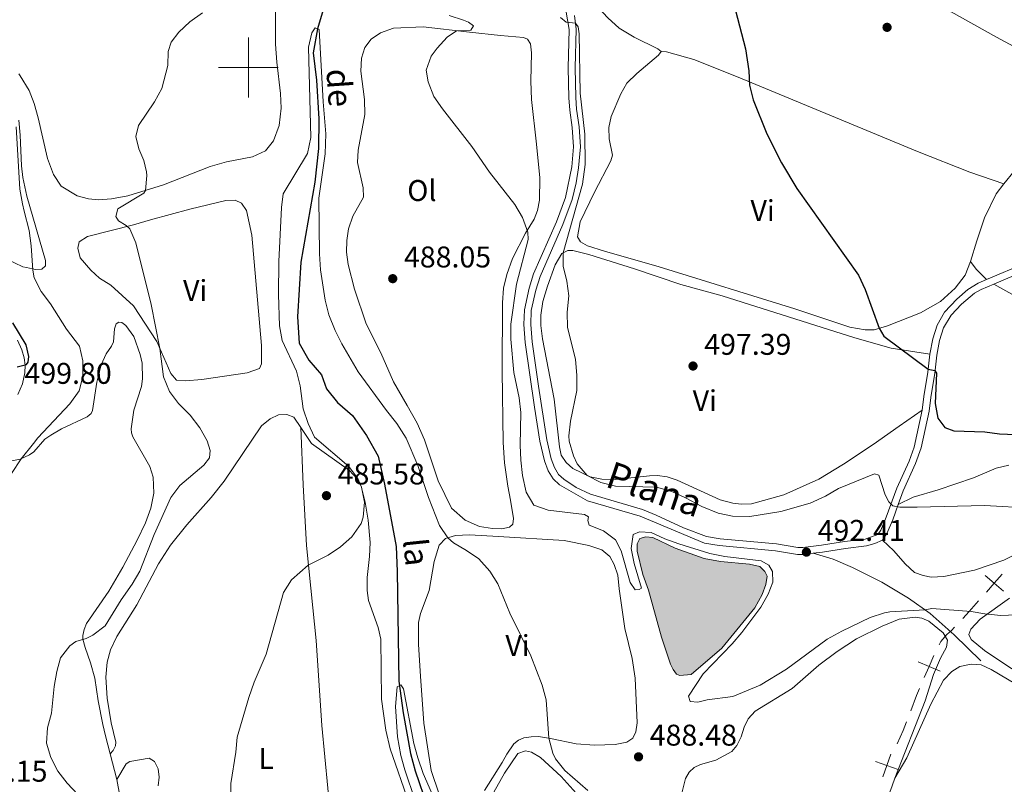
# Model space of a CAD drawing. Units: metres. Extents: x 617344 to 621849, y 703788 to 706834.
# Drawn here: x 618924 to 619253, y 705260 to 705516 of the extents above; entities that cross this region are included whole.
import ezdxf
from ezdxf.enums import TextEntityAlignment as Align

# ---------------------------------------------------------------- set-up
doc = ezdxf.new("R2010")
doc.units = ezdxf.units.M
doc.header["$MEASUREMENT"] = 0
doc.linetypes.add('DGN Style 3', pattern=[78.925, 56.375, -22.55])
for name, color, linetype, lineweight in [('Carátula', 7, 'Continuous', 0), ('Divisiones administrativas específicas', 7, 'Continuous', 0), ('Elementos auxiliares', 7, 'Continuous', 0), ('Entidades rústicas y varios', 7, 'Continuous', 0), ('Hidrografía', 7, 'Continuous', 0), ('Relieve y altimetría', 7, 'Continuous', 0), ('Textos de rotulación', 7, 'Continuous', 0), ('Viales y ferrocarril', 7, 'Continuous', 0)]:
    doc.layers.add(name, color=color, linetype=linetype, lineweight=lineweight)
doc.styles.add('Style-Arial', font='txt')
doc.styles.add('Style-Arial Narrow', font='txt')
doc.styles.add('Style-Helvetica-Narrow-Oblique', font='txt')
doc.styles.add('Style-timesi', font='timesi.shx', dxfattribs={"bigfont": 'timesibig.shx'})

# ---------------------------------------------------------------- blocks, each defined once
blk = doc.blocks.new('5PATER_182')
at = {"layer": 'Relieve y altimetría', "linetype": 'Continuous', "lineweight": 0}
h = blk.add_hatch(color=250, dxfattribs=at)
edge = h.paths.add_edge_path()
edge.add_ellipse((1.001171767711639e-08, 1.001171767711639e-08), major_axis=(-1.095731443231309, -1.110710700762829), ratio=0.999422240966032, start_angle=0, end_angle=360)
blk = doc.blocks.new('5PATER_183')
at = {"layer": 'Relieve y altimetría', "linetype": 'Continuous', "lineweight": 0}
h = blk.add_hatch(color=250, dxfattribs=at)
edge = h.paths.add_edge_path()
edge.add_ellipse((1.001171767711639e-08, 1.001171767711639e-08), major_axis=(-1.095731443231309, -1.110710700762829), ratio=0.999422240966032, start_angle=0, end_angle=360)
blk = doc.blocks.new('5PATER_185')
at = {"layer": 'Relieve y altimetría', "linetype": 'Continuous', "lineweight": 0}
h = blk.add_hatch(color=250, dxfattribs=at)
edge = h.paths.add_edge_path()
edge.add_ellipse((1.001171767711639e-08, 1.001171767711639e-08), major_axis=(-1.095731443231309, -1.110710700762829), ratio=0.999422240966032, start_angle=0, end_angle=360)
blk = doc.blocks.new('5PATER_186')
at = {"layer": 'Relieve y altimetría', "linetype": 'Continuous', "lineweight": 0}
h = blk.add_hatch(color=250, dxfattribs=at)
edge = h.paths.add_edge_path()
edge.add_ellipse((1.001171767711639e-08, 1.001171767711639e-08), major_axis=(-1.095731443231309, -1.110710700762829), ratio=0.999422240966032, start_angle=0, end_angle=360)
blk = doc.blocks.new('5PATER_324')
at = {"layer": 'Relieve y altimetría', "linetype": 'Continuous', "lineweight": 0}
h = blk.add_hatch(color=250, dxfattribs=at)
edge = h.paths.add_edge_path()
edge.add_ellipse((1.001171767711639e-08, 1.001171767711639e-08), major_axis=(-1.095731443231309, -1.110710700762829), ratio=0.999422240966032, start_angle=0, end_angle=360)
blk = doc.blocks.new('5PATER_369')
at = {"layer": 'Relieve y altimetría', "linetype": 'Continuous', "lineweight": 0}
h = blk.add_hatch(color=250, dxfattribs=at)
edge = h.paths.add_edge_path()
edge.add_ellipse((1.001171767711639e-08, 1.001171767711639e-08), major_axis=(-1.095731443231309, -1.110710700762829), ratio=0.999422240966032, start_angle=0, end_angle=360)

msp = doc.modelspace()

# ---------------------------------------------------------------- hatches: boundary and pattern name
at = {"layer": 'Hidrografía', "linetype": 'Continuous', "lineweight": 0}
msp.add_hatch(color=154, dxfattribs=at).paths.add_polyline_path([(619144.3200000001, 705296.8030000001), (619143.129, 705297.2420000001), (619142.013, 705298.7820000001), (619141.1680000001, 705300.618), (619138.125, 705309.625), (619133.8570000001, 705325.2550000001), (619131.9539999999, 705330.595), (619130.023, 705338.2949999999), (619130.0220000001, 705340.7779999999), (619130.967, 705342.5460000001), (619132.875, 705343.185), (619135.263, 705342.861), (619142.754, 705339.3570000001), (619152.435, 705335.9040000001), (619157.8559999999, 705334.851), (619167.5460000001, 705334.0050000001), (619171.0719999999, 705333.1869999999), (619172.743, 705331.564), (619173.446, 705329.996), (619173.014, 705327.22), (619171.808, 705323.8330000001), (619169.351, 705319.4480000001), (619158.2849999999, 705305.9539999999), (619148.085, 705297.138)])

# ---------------------------------------------------------------- linework, layer by layer
at = {"layer": 'Carátula', "color": 7, "linetype": 'Continuous', "lineweight": 0}
for p, q in [((619000, 705490), (619000, 705510)), ((618990, 705500), (619010, 705500))]:
    msp.add_line(p, q, dxfattribs=at)
msp.add_3dface([(617394.6780000001, 703788.021), (621849.0149999999, 703864.666), (621797.9180000001, 706834.2390000001), (617343.581, 706757.594)], dxfattribs=at)
at = {"layer": 'Divisiones administrativas específicas', "color": 250, "linetype": 'Continuous', "lineweight": 0, "flags": 128}
for points, elevation in [([(619246.4255772063, 705330.241199133), (619249.4568032909, 705327.6312818115), (619252.4880293754, 705325.02136449)], 492.2467072793703), ([(619246.8468859694, 705324.600055727), (619249.4568032909, 705327.6312818115), (619252.0667206123, 705330.6625078958)], 492.2467072793703), ([(619226.0504520419, 705296.1064198809), (619227.6270036101, 705299.7826251462), (619229.2035551784, 705303.4588304115)], 488.3729242806291), ([(619223.9507983448, 705301.3591767144), (619227.6270036101, 705299.7826251462), (619231.3032088755, 705298.206073578)], 488.3729242806291), ([(619212.1922472292, 705262.9606850899), (619213.5468652854, 705266.7243282611), (619214.9014833418, 705270.4879714325)], 486.5151800936338), ([(619209.7832221142, 705268.0789463175), (619213.5468652854, 705266.7243282611), (619217.3105084568, 705265.3697102049)], 486.5151800936338)]:
    msp.add_lwpolyline(points, dxfattribs=dict(at, elevation=elevation))
for points in [[(619238.8888091121, 705315.8870659133), (619241.014, 705318.209), (619244.2173259233, 705321.7494192857)], [(619231.0073137882, 705306.983243397), (619231.5760000001, 705308.1880000001), (619233.558, 705310.5249999999), (619235.1810000001, 705311.8360000001), (619236.189633318, 705312.938009281)], [(619221.5384514399, 705285.018098417), (619223.46, 705290.0660000001), (619224.4799328896, 705292.4442810118)], [(619216.9258427352, 705273.9639592427), (619219.0149999999, 705278.389), (619220.1169993074, 705281.283948462)]]:
    msp.add_lwpolyline(points, dxfattribs=at)
at = {"layer": 'Elementos auxiliares', "color": 250, "linetype": 'Continuous', "lineweight": 0}
msp.add_3dface([(618260.2, 704196.9199999999), (618220.95, 706510.1699999999), (621644.6200000001, 706569.1100000001), (621685, 704255.8500000001)], dxfattribs=at)
at = {"layer": 'Entidades rústicas y varios', "color": 92, "linetype": 'Continuous', "lineweight": 0, "extrusion": (0.09133782786152128, 0.2086179210796009, 0.9737227347689714), "elevation": 204215.4004802686, "flags": 128}
msp.add_lwpolyline([(-284328.0825232014, -870949.2516974229), (-284330.8492736251, -870947.6884891535), (-284335.3705010148, -870945.7739981269)], dxfattribs=at)
at = {"layer": 'Entidades rústicas y varios', "color": 92, "linetype": 'Continuous', "lineweight": 0, "extrusion": (-0.002966482518921535, 0.01147271733422404, 0.9999297859042074), "elevation": 6743.942645518133, "flags": 128}
msp.add_lwpolyline([(618952.462114014, 705239.6571450604), (618954.6804157544, 705231.0785804724)], dxfattribs=at)
at = {"layer": 'Entidades rústicas y varios', "color": 92, "linetype": 'Continuous', "lineweight": 0}
for points in [[(619137.9950000001, 705505.328, 498.407), (619136.888, 705506.237, 498.229), (619129.014, 705510.1259999999, 497.872), (619124.024, 705513.1880000001, 497.694), (619120.2479999999, 705516.5719999999, 497.515), (619117.165, 705519.8589999999, 497.337), (619114.9610000001, 705523.0109999999, 497.337), (619113.757, 705526.507, 497.337), (619113.0190000001, 705530.2039999999, 497.515), (619113.044, 705536.46, 497.694), (619113.8470000001, 705543.6499999999, 498.05), (619115.845, 705552.8770000001, 498.407), (619120.6300000001, 705563.804, 499.477), (619123.432, 705567.1599999999, 499.477), (619126.3999999999, 705568.943, 499.477), (619129.845, 705569.4709999999, 499.477), (619134.0279999999, 705568.709, 499.477)], [(619134.0279999999, 705568.709, 499.477), (619144.689, 705564.4809999999, 500.547), (619171.729, 705553.189, 500.904), (619184.666, 705546.716, 501.082), (619203.263, 705537.344, 502.152), (619221.2860000001, 705527.307, 502.866), (619235.074, 705518.6130000001, 502.866), (619250.1570000001, 705510.1359999999, 503.757), (619260.3219999999, 705504.723, 503.757), (619272.5090000001, 705497.027, 505.183), (619284.223, 705488.54, 505.398)], [(619009.081, 705518.716, 489.635), (619009.033, 705507.7990000001, 489.635), (619009.521, 705501.7620000001, 488.921), (619010.77, 705491.3840000001, 488.743), (619011.0160000001, 705486.4720000001, 488.743), (619010.301, 705480.635, 488.743), (619008.3770000001, 705475.564, 487.851), (619005.7, 705472.152, 487.673), (619001.327, 705470.209, 487.673), (618992.6669999999, 705468.534, 487.673), (618987.2390000001, 705466.9340000001, 488.03), (618971.648, 705460.828, 489.456), (618959.659, 705457.1570000001, 490.526), (618954.1810000001, 705456.077, 490.526), (618949.8700000001, 705455.7609999999, 490.883), (618946.5590000001, 705456.142, 491.418), (618942.72, 705457.132, 491.596), (618937.3659999999, 705460.4110000001, 491.704), (618934.861, 705464.203, 491.882), (618932.7749999999, 705469.649, 492.06), (618929.693, 705483.169, 492.417), (618928.365, 705487.9510000001, 492.417), (618926.669, 705492.2919999999, 492.595), (618923.712, 705497.2180000001, 492.595), (618923.2550000001, 705497.888, 492.654)], [(619087.6270000001, 705355.436, 487.19), (619088.6089999999, 705349.2949999999, 487.19), (619088.435, 705347.4029999999, 487.19), (619087.3230000001, 705346.4110000001, 487.19), (619084.7679999999, 705345.854, 486.833), (619081.6399999999, 705345.8900000001, 486.655), (619077.3060000001, 705346.5700000001, 486.655), (619072.55, 705348.706, 486.476), (619067.8899999999, 705352.746, 486.476), (619063.5009999999, 705361.825, 486.476), (619058.95, 705375.605, 487.011), (619056.442, 705381.152, 487.546), (619053.1070000001, 705387.0660000001, 487.546), (619048.5800000001, 705394.898, 486.833), (619044.257, 705404.6699999999, 486.655), (619039.399, 705414.3900000001, 486.655), (619035.4550000001, 705425.878, 487.011), (619033.334, 705434.169, 487.725), (619032.78, 705438.3019999999, 487.903), (619032.892, 705442.246, 488.081), (619033.496, 705446.148, 488.081), (619034.9639999999, 705450.327, 488.081), (619038.4480000001, 705456.729, 487.903), (619038.3640000001, 705459.7760000001, 487.903), (619036.5249999999, 705468.307, 487.903), (619036.7390000001, 705472.3929999999, 487.903), (619038.8970000001, 705484.2790000001, 489.151), (619038.797, 705489.381, 489.151), (619037.6000000001, 705498.764, 489.508), (619037.7890000001, 705503.1100000001, 489.33), (619038.9720000001, 705506.726, 489.151), (619041.0430000001, 705509.533, 488.973), (619044.1669999999, 705511.6440000001, 488.795), (619048.479, 705513.1710000001, 488.438), (619058.4739999999, 705513.608, 488.973), (619073.9180000001, 705511.7990000001, 490.4), (619084.3659999999, 705510.7509999999, 490.756), (619092.0560000001, 705510.105, 491.47), (619093.3829999999, 705509.466, 491.47), (619094.2990000001, 705507.936, 491.47), (619094.717, 705504.9780000001, 491.47), (619094.4169999999, 705495.462, 491.291), (619094.662, 705489.354, 491.291), (619096.392, 705474.3489999999, 490.935), (619097.443, 705463.1510000001, 490.935), (619097.3999999999, 705455.73, 490.935), (619096.6740000001, 705452.2220000001, 490.756), (619095.54, 705449.3740000001, 490.578), (619092.6499999999, 705444.6810000001, 489.864), (619088.341, 705436.179, 489.508), (619086.3800000001, 705430.8319999999, 489.508), (619085.3119999999, 705426.2380000001, 489.329), (619084.9890000001, 705421.381, 489.151), (619084.855, 705398.4880000001, 488.438), (619085.247, 705374.648, 487.011), (619085.6399999999, 705367.871, 486.833), (619086.824, 705360.0360000001, 486.833), (619087.6270000001, 705355.436, 487.19)], [(619241.4839999999, 705435.128, 502.01), (619239.7550000001, 705430.571, 501.832), (619236.344, 705426.288, 501.653), (619231.486, 705421.7660000001, 501.475), (619224.834, 705418.0660000001, 500.94), (619213.7790000001, 705413.6329999999, 500.226), (619209.273, 705412.375, 499.87), (619206.284, 705412.3700000001, 499.87), (619201.163, 705413.189, 499.513), (619182.747, 705419.3940000001, 498.621), (619137.3940000001, 705433.369, 498.086), (619119.122, 705438.6140000001, 496.481), (619113.3800000001, 705440.467, 495.768), (619111.0930000001, 705441.7450000001, 495.768), (619110.065, 705443.408, 495.768), (619110.9780000001, 705448.4709999999, 496.124), (619115.757, 705458.355, 497.373), (619121.2039999999, 705468.807, 497.337), (619121.777, 705470.683, 497.694), (619120.6969999999, 705476.162, 497.694), (619120.567, 705480.0050000001, 497.694), (619121.3189999999, 705483.666, 497.694), (619124.5290000001, 705491.2380000001, 497.694), (619126.585, 705494.842, 497.694), (619129.9010000001, 705497.987, 497.694), (619137.1669999999, 705504.101, 498.229), (619137.9950000001, 705505.328, 498.407)], [(619137.9950000001, 705505.328, 498.407), (619139.8829999999, 705505.2450000001, 498.478), (619148.9480000001, 705502.6769999999, 499.013), (619163.8119999999, 705496.7520000001, 499.905), (619223.7849999999, 705471.953, 501.866), (619241.2760000001, 705465.0530000001, 502.223), (619252.702, 705461.094, 502.934)], [(619284.223, 705488.54, 505.398), (619272.476, 705480.095, 504.328), (619264.723, 705473.855, 503.972), (619256.061, 705465.327, 503.437), (619252.702, 705461.094, 502.934)], [(618923.2350000001, 705482.4310000001, 494.949), (618923.729, 705477.3900000001, 494.949), (618924.077, 705467.1950000001, 494.949), (618924.619, 705463.253, 494.949), (618925.865, 705457.003, 494.949), (618932.1769999999, 705435.5020000001, 494.949), (618932.1470000001, 705433.6910000001, 494.949), (618930.943, 705432.6089999999, 494.949), (618928.7550000001, 705432.4890000001, 494.949), (618925.804, 705433.1570000001, 495.075)], [(619252.702, 705461.094, 502.934), (619250.104, 705457.8200000001, 502.545), (619246.132, 705449.729, 502.367), (619243.584, 705442.075, 502.367), (619241.4839999999, 705435.128, 502.01)], [(618967.314, 705449.1140000001, 489.365), (618980.4580000001, 705452.629, 489.365), (618992.473, 705455.5800000001, 488.473), (618995.6259999999, 705455.73, 487.938), (618997.7180000001, 705454.72, 487.76), (618999.314, 705452.2350000001, 487.76), (619001.142, 705443.9950000001, 487.225), (619004.3729999999, 705407.047, 487.582), (619004.3899999999, 705400.916, 487.76), (619003.74, 705399.435, 488.295), (618999.639, 705398.0079999999, 488.295), (618984.379, 705395.7309999999, 489.187), (618978.9240000001, 705395.25, 489.365), (618975.94, 705395.521, 489.722), (618974.033, 705397.702, 489.722), (618969.3970000001, 705408.459, 490.079), (618961.6059999999, 705420.3530000001, 490.257), (618954.0190000001, 705427.2110000001, 490.614), (618950.25, 705429.5989999999, 490.614), (618947.3289999999, 705432.2479999999, 490.792), (618943.709, 705436.389, 490.97), (618942.929, 705439.595, 490.97), (618943.3700000001, 705441.712, 490.97), (618946.23, 705443.5360000001, 490.97), (618961.5830000001, 705447.4110000001, 490.079), (618967.314, 705449.1140000001, 489.365)], [(619249.2760000001, 705427.6270000001, 502.824), (619257.3700000001, 705423.1510000001, 502.824), (619266.729, 705418.077, 503.715), (619287.851, 705401.4720000001, 503.715), (619292.2490000001, 705398.6939999999, 503.715), (619294.6340000001, 705398.048, 503.715), (619296.936, 705398.794, 503.715), (619298.702, 705400.7620000001, 503.715), (619301.9310000001, 705407, 503.537), (619307.2890000001, 705416.1710000001, 503.715), (619313.5789999999, 705425.0079999999, 503.715), (619318.077, 705430.5279999999, 503.715), (619319.7309999999, 705434.2390000001, 503.715), (619320.399, 705438.081, 504.072), (619320.3740000001, 705446.4820000001, 504.25), (619317.4369999999, 705455.149, 504.437)], [(619225.3459999999, 705385.527, 499.55), (619217.6699999999, 705380.0889999999, 498.658), (619208.946, 705374.0120000001, 498.301), (619199.013, 705367.4750000001, 497.944), (619190.818, 705362.398, 497.944), (619179.1030000001, 705357.189, 497.053), (619168.254, 705354.2050000001, 496.874), (619164.7779999999, 705354.0889999999, 496.696), (619161.9920000001, 705354.3829999999, 496.696), (619157.8119999999, 705355.452, 496.518), (619143.368, 705362.037, 496.518), (619140.075, 705363.1699999999, 496.518), (619136.871, 705363.585, 496.518), (619134.145, 705363.4979999999, 496.518), (619122.754, 705362.287, 495.804), (619118.257, 705362.44, 495.448), (619114.2720000001, 705363.2250000001, 495.091), (619108.4809999999, 705365.95, 494.556), (619106.3219999999, 705367.9380000001, 494.556), (619104.6499999999, 705370.3900000001, 494.556), (619104.0360000001, 705373.264, 494.556), (619102.271, 705389.203, 494.556), (619098.369, 705409.338, 494.377), (619097.8049999999, 705413.7479999999, 494.377), (619097.767, 705417.196, 494.377), (619098.469, 705421.76, 494.377), (619100.037, 705426.9240000001, 494.377), (619102.6059999999, 705434.0120000001, 494.556), (619104.824, 705437.8049999999, 494.913), (619106.7949999999, 705438.7990000001, 495.269), (619108.496, 705438.817, 495.269), (619113.851, 705437.486, 496.161), (619129.1000000001, 705432.7250000001, 497.766), (619144.659, 705427.486, 498.123), (619158.4070000001, 705423.7010000001, 498.618), (619202.851, 705409.689, 498.582), (619214.9839999999, 705406.2520000001, 499.83), (619227.912, 705404.193, 500.442)], [(618925.804, 705433.1570000001, 495.075), (618924.585, 705433.4340000001, 495.128), (618918.962, 705436.078, 495.484)], [(618920.942, 705368.5279999999, 495.121), (618923.675, 705369.058, 495.031), (618926.8019999999, 705370.598, 494.764), (618928.229, 705371.5819999999, 494.764), (618931.976, 705375.74, 494.14), (618933.936, 705377.132, 493.694), (618937.466, 705379.2220000001, 493.694), (618946.0560000001, 705383.2690000001, 493.605), (618947.3729999999, 705384.4110000001, 493.605), (618947.878, 705385.355, 493.248), (618949.28, 705394.79, 493.248), (618950.79, 705400.6270000001, 493.248), (618952.4180000001, 705404.337, 493.248), (618954.1710000001, 705406.8489999999, 493.248), (618954.8400000001, 705408.352, 493.248), (618955.2509999999, 705412.7180000001, 493.248), (618955.808, 705414.369, 493.248), (618956.618, 705414.879, 493.248), (618957.693, 705414.8019999999, 493.248), (618958.9909999999, 705413.8260000001, 493.248), (618961.6540000001, 705410.1000000001, 493.248), (618963.844, 705404.0830000001, 493.338), (618964.4410000001, 705401.185, 493.338), (618964.5419999999, 705395.9920000001, 493.338), (618964.2, 705393.422, 493.338), (618961.652, 705385.473, 493.248), (618960.791, 705379.203, 493.034), (618960.888, 705377.9280000001, 492.677), (618961.365, 705376.5260000001, 492.677), (618967.0279999999, 705366.6499999999, 491.607), (618968.101, 705363.038, 491.607), (618968.413, 705357.7010000001, 491.518), (618967.381, 705352.7, 491.161), (618965.6100000001, 705347.774, 490.983), (618962.817, 705341.9739999999, 490.893), (618958.0190000001, 705333.02, 490.537), (618953.298, 705324.967, 490.537), (618945.818, 705314.19, 490.537), (618945.105, 705312.196, 490.448), (618944.622, 705310.1880000001, 490.091), (618944.682, 705308.879, 490.002), (618945.45, 705306.1159999999, 489.734), (618947.209, 705301.0419999999, 489.289)], [(618953.736, 705270.6140000001, 488.722), (618954.744, 705271.702, 488.686), (618955.5660000001, 705273.284, 488.365), (618955.72, 705274.4510000001, 488.365), (618954.1470000001, 705281.0090000001, 488.365), (618952.717, 705289.236, 488.365), (618952.281, 705296.1799999999, 488.543), (618952.7520000001, 705301.253, 488.543), (618953.913, 705305.385, 488.543), (618955.9850000001, 705309.808, 488.543), (618962.672, 705320.442, 488.543), (618969.976, 705334.0819999999, 488.4), (618973.9539999999, 705340.395, 488.4), (618979.4029999999, 705347.146, 487.865), (618987.5360000001, 705356.298, 487.508), (618991.868, 705361.781, 487.508), (619004.435, 705380.2069999999, 486.973), (619007.287, 705382.629, 486.973), (619010.027, 705383.943, 486.795), (619012.8130000001, 705384.0789999999, 486.795), (619015.2390000001, 705383.1429999999, 486.616), (619017.591, 705379.645, 486.403)], [(619017.591, 705379.645, 486.403), (619021.1510000001, 705374.352, 486.081), (619033.817, 705365.308, 485.19), (619036.2949999999, 705362.611, 485.19), (619037.7250000001, 705360.074, 485.011), (619039.047, 705354.682, 484.833), (619040.0860000001, 705348.665, 484.655), (619040.719, 705341.223, 484.476), (619040.533, 705336.578, 484.208), (619039.702, 705329.541, 483.673), (619039.6969999999, 705325.1939999999, 483.227), (619040.2239999999, 705321.8030000001, 483.049), (619043.3800000001, 705312.8840000001, 482.425), (619044.287, 705308.956, 482.425), (619044.5290000001, 705288.8970000001, 482.246), (619045.933, 705278.487, 482.157), (619047.4639999999, 705272.2280000001, 481.979), (619053.7679999999, 705254.038, 481.8)], [(619028.996, 705220.587, 481.96), (619027.9650000001, 705243.642, 482.673), (619026.524, 705259.102, 482.673), (619024.6140000001, 705280.094, 483.565), (619022.639, 705308.504, 484.1), (619021.5689999999, 705319.4099999999, 484.1), (619019.4510000001, 705340.226, 485.348), (619018.271, 705360.571, 486.24), (619017.591, 705379.645, 486.403)], [(619217.331, 705353.959, 495.173), (619222.3600000001, 705356.371, 495.173), (619230.7280000001, 705358.878, 495.351), (619242.4750000001, 705362.862, 496.243), (619250.125, 705366.1089999999, 496.599), (619254.3500000001, 705367.081, 496.599)], [(619063.7690000001, 705257.118, 481.483), (619061.1240000001, 705265.067, 481.661), (619058.7050000001, 705280.858, 482.553), (619057.56, 705296.605, 483.623), (619056.8870000001, 705307.1429999999, 483.801), (619056.8400000001, 705314.5, 484.158), (619057.568, 705317.547, 484.336), (619060.4839999999, 705325.2, 484.336), (619062.111, 705334.9040000001, 484.514), (619063.807, 705340.3640000001, 484.871), (619065.9010000001, 705342.544, 484.871), (619069.264, 705343.621, 485.406), (619073.9029999999, 705343.7960000001, 485.763), (619083.6259999999, 705343.3030000001, 486.476), (619105.585, 705341.923, 487.19), (619113.9110000001, 705340.2590000001, 487.546), (619118.2609999999, 705338.7520000001, 487.546), (619120.902, 705336.5970000001, 487.725), (619122.352, 705333.923, 487.725), (619123.544, 705330.3500000001, 487.725), (619123.994, 705325.7220000001, 487.903), (619125.949, 705312.504, 487.546), (619128.3049999999, 705302.459, 487.19), (619129.395, 705295.8929999999, 487.19), (619130.064, 705281.0009999999, 487.011), (619129.5490000001, 705277.977, 486.833), (619128.5419999999, 705275.808, 486.833), (619126.5519999999, 705274.507, 486.298), (619122.6710000001, 705273.747, 485.941), (619115.706, 705273.469, 485.585), (619109.6329999999, 705273.9310000001, 485.228), (619101.057, 705275.723, 485.049), (619097.0619999999, 705276.3700000001, 484.693), (619094.581, 705276.3219999999, 484.693), (619092.1410000001, 705275.97, 484.158), (619090.348, 705275.1359999999, 483.801), (619088.784, 705273.9269999999, 483.266), (619086.459, 705270.5279999999, 482.731), (619084.8929999999, 705267.74, 482.553)], [(619261.452, 705339.7069999999, 494.459), (619252.604, 705335.2960000001, 494.281), (619242.855, 705332.0160000001, 493.746), (619232.5419999999, 705329.8640000001, 493.746), (619228.3019999999, 705329.6740000001, 493.746), (619225.6769999999, 705330.1880000001, 493.746), (619222.818, 705331.185, 493.746), (619219.6740000001, 705334.071, 493.746), (619215.8759999999, 705338.45, 493.746), (619212.0800000001, 705342.0290000001, 494.021)], [(619255.315, 705299.0290000001, 489.049), (619246.1470000001, 705305.122, 489.227), (619241.716, 705308.8189999999, 489.941), (619240.916, 705310.506, 489.941), (619241.5860000001, 705312.2479999999, 489.941), (619244.7110000001, 705315.5700000001, 489.941), (619254.5320000001, 705322.655, 490.476)], [(619144.2409999999, 705254.7919999999, 485.049), (619146.165, 705262.315, 485.228), (619147.4469999999, 705264.51, 485.406), (619149.0760000001, 705266.0430000001, 485.406), (619151.1540000001, 705267.041, 485.406), (619156.375, 705268.4340000001, 485.406), (619161.6769999999, 705271.3470000001, 485.406), (619163.408, 705273.4199999999, 485.406), (619164.7590000001, 705276.2309999999, 485.763), (619165.8289999999, 705279.5519999999, 485.763), (619167.196, 705282.3319999999, 485.763), (619169.4909999999, 705284.9180000001, 485.941), (619181.872, 705292.3900000001, 486.655), (619190.7760000001, 705300.2069999999, 487.19), (619196.9639999999, 705304.8400000001, 487.546), (619203.3829999999, 705309.0220000001, 488.26), (619212.007, 705313.2860000001, 488.438), (619217.662, 705315.612, 489.865), (619222.969, 705316.281, 489.865), (619225.2490000001, 705315.9839999999, 489.865), (619227.618, 705314.969, 489.865), (619232.379, 705311.0700000001, 489.686), (619233.7919999999, 705308.548, 489.508), (619233.463, 705306.297, 489.508), (619231.4890000001, 705302.5590000001, 488.795), (619229.166, 705297.075, 488.081), (619226.352, 705288.3230000001, 487.725), (619216.25, 705262.45, 486.424)], [(618947.209, 705301.0419999999, 489.289), (618948.6100000001, 705295.9169999999, 489.199), (618949.719, 705288.345, 488.932), (618951.3160000001, 705280.3859999999, 488.932), (618952.176, 705276.6510000001, 488.649), (618953.736, 705270.6140000001, 488.722)], [(619216.25, 705262.45, 486.424), (619220.2320000001, 705269.308, 486.388), (619228.2509999999, 705287.179, 486.923), (619232.487, 705295.203, 487.458), (619235.3049999999, 705298.115, 487.636), (619237.956, 705299.7790000001, 487.993), (619241.6810000001, 705300.6089999999, 487.993), (619245.1100000001, 705300.324, 487.993), (619248.3740000001, 705298.7450000001, 487.993), (619262.3740000001, 705290.504, 487.636)], [(618969.878, 705259.9369999999, 487.484), (618970.21, 705262.784, 487.484), (618969.824, 705265.544, 487.484), (618968.574, 705268.0460000001, 487.484), (618966.821, 705269.105, 487.484), (618960.389, 705268.0730000001, 487.841), (618959.128, 705267.294, 487.841), (618955.9539999999, 705262.0360000001, 488.827)], [(619081.108, 705256.048, 482.553), (619085.6610000001, 705264.1910000001, 483.088), (619090.108, 705270.69, 483.444), (619092.6810000001, 705271.5689999999, 483.623), (619094.7350000001, 705271.156, 483.623), (619097.652, 705269.426, 483.623), (619104.561, 705263.0630000001, 483.623), (619112.669, 705254.1400000001, 483.623)], [(619084.8929999999, 705267.74, 482.553), (619078.929, 705258.3940000001, 482.196)], [(618955.9539999999, 705262.0360000001, 488.827), (618956.953, 705256.568, 489.006)], [(619216.25, 705262.45, 486.424), (619215.2649999999, 705259.9269999999, 486.298), (619209.8899999999, 705245.0989999999, 485.585), (619204.378, 705228.2420000001, 485.049), (619196.771, 705213.22, 484.769)]]:
    msp.add_polyline3d(points, dxfattribs=at)
at = {"layer": 'Hidrografía', "color": 142, "linetype": 'Continuous', "lineweight": 0, "elevation": 489.58, "flags": 128}
msp.add_lwpolyline([(619144.3200000001, 705296.8030000001), (619148.085, 705297.138), (619158.2849999999, 705305.9539999999), (619169.351, 705319.4480000001), (619171.808, 705323.8330000001), (619173.014, 705327.22), (619173.446, 705329.996), (619172.743, 705331.564), (619171.0719999999, 705333.1869999999), (619167.5460000001, 705334.0050000001), (619157.8559999999, 705334.851), (619152.435, 705335.9040000001), (619142.754, 705339.3570000001), (619135.263, 705342.861), (619132.875, 705343.185), (619130.967, 705342.5460000001), (619130.0220000001, 705340.7779999999), (619130.023, 705338.2949999999), (619131.9539999999, 705330.595), (619133.8570000001, 705325.2550000001), (619138.125, 705309.625), (619141.1680000001, 705300.618), (619142.013, 705298.7820000001), (619143.129, 705297.2420000001)], close=True, dxfattribs=at)
at = {"layer": 'Hidrografía', "color": 142, "linetype": 'DGN Style 3', "lineweight": 25}
msp.add_polyline3d([(619028.227, 705530.034, 485.768), (619023.077, 705512.915, 485.055), (619021.659, 705504.98, 484.698), (619022.77, 705495.825, 484.698), (619023.5930000001, 705482.9169999999, 484.698), (619023.4469999999, 705472.977, 484.342), (619022.186, 705461.6769999999, 483.985), (619017.5519999999, 705434.9180000001, 483.985), (619016.398, 705416.7239999999, 483.272), (619016.977, 705407.854, 483.272), (619020.193, 705402.2409999999, 482.915), (619024.4569999999, 705397.311, 482.915), (619026.0760000001, 705392.5889999999, 482.558), (619029.804, 705388.038, 482.201), (619034.783, 705383.6570000001, 481.845), (619039.5090000001, 705377.03, 481.845), (619043.389, 705370.0930000001, 481.488), (619045.49, 705360.6969999999, 481.131), (619049.3700000001, 705339.9010000001, 481.131), (619049.8090000001, 705331.5179999999, 481.131), (619050.298, 705294.9269999999, 480.061), (619051.8019999999, 705284.3130000001, 479.705), (619054.217, 705270.6669999999, 478.991), (619055.7820000001, 705264.932, 478.278), (619065.2150000001, 705237.538, 478.278)], dxfattribs=at)
at = {"layer": 'Hidrografía', "color": 142, "linetype": 'Continuous', "lineweight": 0}
msp.add_polyline3d([(619144.3200000001, 705296.8030000001, 489.616), (619143.129, 705297.2420000001, 489.58), (619142.013, 705298.7820000001, 489.58), (619141.1680000001, 705300.618, 489.58), (619138.125, 705309.625, 489.58), (619133.8570000001, 705325.2550000001, 489.58), (619131.9539999999, 705330.595, 489.58), (619130.023, 705338.2949999999, 489.58), (619130.0220000001, 705340.7779999999, 489.58), (619130.967, 705342.5460000001, 489.58), (619132.875, 705343.185, 489.58), (619135.263, 705342.861, 489.58), (619142.754, 705339.3570000001, 489.58), (619152.435, 705335.9040000001, 489.58), (619157.8559999999, 705334.851, 489.58), (619167.5460000001, 705334.0050000001, 489.58), (619171.0719999999, 705333.1869999999, 489.58), (619172.743, 705331.564, 489.58), (619173.446, 705329.996, 489.58), (619173.014, 705327.22, 489.58), (619171.808, 705323.8330000001, 489.58), (619169.351, 705319.4480000001, 489.58), (619158.2849999999, 705305.9539999999, 489.58), (619148.085, 705297.138, 489.58), (619144.3200000001, 705296.8030000001, 489.616)], dxfattribs=at)
at = {"layer": 'Relieve y altimetría', "color": 30, "linetype": 'Continuous', "lineweight": 30, "elevation": 500, "flags": 128}
for points in [[(619162.1969999999, 705521.6880000001), (619166.2520000001, 705506.2180000001), (619167.3300000001, 705498.8659999999), (619167.6059999999, 705494.085), (619168.784, 705489.2239999999), (619173.355, 705477.871), (619178.297, 705468.1950000001), (619183.4450000001, 705459.621), (619203.9920000001, 705430.6259999999), (619206.298, 705425.8640000001), (619210.919, 705412.835), (619212.517, 705410.185), (619227.3489999999, 705399.2069999999), (619229.5719999999, 705398.689), (619230.1059999999, 705397.845), (619229.649, 705387.6880000001), (619230.5819999999, 705382.7590000001), (619232.9010000001, 705379.685), (619235.933, 705378.5719999999), (619246.256, 705378.233), (619251.21, 705377.554), (619261.7820000001, 705377.094)], [(618922.699, 705400.004), (618925.8019999999, 705400.696), (618926.342, 705401.496), (618926.52, 705403.4639999999), (618925.638, 705407.311), (618921.1869999999, 705414.7)]]:
    msp.add_lwpolyline(points, dxfattribs=at)
at = {"layer": 'Relieve y altimetría', "color": 30, "linetype": 'Continuous', "lineweight": 0, "flags": 128}
for points, elevation in [([(618961.1840000001, 705327.3489999999), (618963.669, 705331.685), (618968.48, 705343.9510000001), (618974.075, 705356.28), (618977.044, 705360.3090000001), (618985.071, 705367.0419999999), (618986.9680000001, 705369.5860000001), (618987.185, 705371.97), (618986.26, 705375.173), (618983.8130000001, 705379.534), (618980.493, 705383.7679999999), (618976.646, 705387.763), (618973.658, 705391.771), (618971.6499999999, 705396.571), (618970.423, 705406.077), (618967.503, 705420.787), (618962.345, 705441.4169999999), (618960.311, 705446.074), (618959.1740000001, 705447.237), (618956.548, 705448.787), (618955.69, 705450.2110000001), (618956.304, 705452.7250000001), (618965.0430000001, 705457.967), (618965.5530000001, 705458.962), (618966.0789999999, 705463.966), (618965.9140000001, 705465.145), (618965.0249999999, 705468.8870000001), (618963.381, 705472.869), (618962.3430000001, 705477.007), (618963.223, 705480.605), (618968.567, 705488.5419999999), (618971.0989999999, 705492.994), (618973.0360000001, 705500.7069999999), (618973.1610000001, 705505.3430000001), (618974.229, 705508.5260000001), (618976.7690000001, 705511.8019999999), (618980.395, 705515.253), (618984.6499999999, 705518.288)], 490), ([(619067.1070000001, 705517.4439999999), (619071.8999999999, 705515.9010000001), (619073.565, 705515.1510000001), (619075.3160000001, 705513.952), (619074.354, 705512.517), (619069.588, 705512.307), (619066.527, 705510.125), (619063.1000000001, 705506.5360000001), (619061.1669999999, 705503.8670000001), (619059.486, 705499.148), (619060.091, 705495.28), (619062.0590000001, 705490.3530000001), (619064.8700000001, 705486.217), (619074.7250000001, 705473.5819999999), (619080.679, 705465.087), (619089.135, 705454.253), (619091.642, 705449.922)], 490), ([(619262.152, 705352.7409999999), (619246.22, 705353.6359999999), (619223.6410000001, 705353.0320000001), (619217.835, 705353.065), (619215.5179999999, 705353.514), (619214.1640000001, 705354.862), (619213.0050000001, 705357.138), (619210.8189999999, 705363.801), (619209.442, 705364.246), (619197.308, 705359.2479999999), (619192.9750000001, 705356.7520000001), (619187.889, 705354.4280000001), (619178.122, 705351.6170000001), (619167.71, 705349.932), (619161.9550000001, 705350.0020000001), (619157.071, 705351.057), (619151.604, 705353.2339999999), (619146.1599999999, 705356.21), (619141.594, 705358.2409999999), (619136.5109999999, 705359.727), (619122.7409999999, 705360.1229999999), (619117.9140000001, 705361.327), (619113.287, 705363.6880000001), (619109.977, 705367.486), (619108.743, 705370.2420000001), (619107.253, 705375.0819999999), (619107.152, 705376.871), (619107.676, 705381.8430000001), (619109.875, 705392.074), (619109.898, 705397.074), (619109.422, 705402.577), (619106.6880000001, 705413.1100000001), (619106.611, 705418.2050000001), (619107.1710000001, 705423.6669999999), (619106.4850000001, 705428.645), (619105.25, 705433.6140000001), (619105.3049999999, 705438.047), (619111.7790000001, 705461.0179999999), (619112.604, 705467.6030000001), (619112.527, 705477.7760000001), (619110.959, 705491.4380000001), (619110.5930000001, 705511.315), (619110.315, 705513.605), (619109.405, 705514.798), (619106.244, 705515.173), (619104.422, 705516.733)], 495), ([(618994.186, 705249.648), (618994.1499999999, 705260.669), (618995.7509999999, 705271.189), (618996.1950000001, 705276.1880000001), (619000.1100000001, 705289.456), (619001.9580000001, 705294.5460000001), (619005.996, 705303.9410000001), (619011.699, 705324.52), (619014.4140000001, 705328.73), (619019.939, 705333.652), (619026.6969999999, 705337.0630000001), (619030.8360000001, 705339.835), (619034.6440000001, 705343.1370000001), (619037.72, 705347.565), (619038.416, 705349.71), (619038.7849999999, 705354.746), (619037.8060000001, 705359.7409999999), (619036.581, 705362.656), (619033.587, 705366.669), (619022.1440000001, 705376.479), (619019.9410000001, 705380.969), (619018.3759999999, 705385.8729999999), (619017.267, 705393.6429999999), (619016.1370000001, 705398.514), (619011.3430000001, 705408.811), (619010.3899999999, 705413.7239999999), (619010.0930000001, 705424.156), (619010.2150000001, 705435.1610000001), (619011.1259999999, 705453.2080000001), (619011.679, 705457.848), (619019.719, 705471.315), (619020.899, 705476.6100000001), (619020.074, 705506.774), (619021.2080000001, 705511.652), (619022.354, 705513.287), (619023.6969999999, 705512.7239999999), (619025.0109999999, 705488.504), (619025.946, 705477.898), (619025.7309999999, 705471.179), (619023.54, 705456.3319999999), (619023.76, 705437.77), (619024.115, 705432.4410000001), (619025.723, 705422.22), (619026.9240000001, 705417.3659999999), (619029.0009999999, 705412.075), (619031.24, 705407.6030000001), (619036.726, 705398.2849999999), (619046.149, 705385.4010000001), (619049.6969999999, 705381.03), (619052.784, 705376.162), (619056.6869999999, 705366.9569999999), (619060.24, 705356.2990000001), (619063.881, 705346.926), (619066.7110000001, 705342.8030000001), (619068.608, 705341.169), (619072.9469999999, 705338.625), (619077.017, 705335.7309999999), (619080.757, 705331.6570000001), (619083.3859999999, 705327.4240000001), (619087.4780000001, 705317.5800000001), (619094.413, 705303.304), (619098.209, 705293.585), (619099.5430000001, 705288.69), (619100.5079999999, 705275.811), (619101.854, 705270.828), (619102.733, 705268.9269999999), (619105.8130000001, 705265.037), (619113.5349999999, 705258.3330000001)], 485), ([(618922.29, 705480.217), (618923.5819999999, 705459.378), (618924.4410000001, 705454.4510000001), (618925.064, 705451.9550000001), (618926.6769999999, 705445.5009999999), (618927.3970000001, 705440.406), (618927.8640000001, 705432.2690000001), (618928.4099999999, 705429.689), (618930.666, 705425.162), (618933.767, 705420.9750000001), (618939.1470000001, 705412.5), (618943.506, 705406.8470000001), (618944.592, 705401.9680000001), (618944.601, 705396.757), (618943.371, 705391.9340000001), (618940.283, 705387.6440000001), (618929.5630000001, 705376.1969999999), (618928.119, 705374.378), (618924.038, 705369.2350000001), (618920.8049999999, 705364.2919999999)], 495), ([(619091.642, 705449.922), (619093.4720000001, 705444.9299999999), (619093.601, 705442.52), (619089.6399999999, 705427.6340000001), (619087.828, 705414.172), (619087.7220000001, 705409.172), (619088.8189999999, 705398.0349999999), (619090.5730000001, 705389.631), (619091.138, 705384.6599999999), (619090.865, 705373.7350000001), (619091.0630000001, 705368.74), (619091.72, 705363.592), (619092.854, 705358.0590000001), (619095.4110000001, 705353.763), (619100.2550000001, 705352.0689999999), (619112.3770000001, 705350.5530000001), (619113.801, 705349.878), (619113.4839999999, 705348.621), (619113.926, 705347.0660000001), (619118.733, 705345.121), (619122.737, 705342.091), (619124.6740000001, 705338.503), (619127.737, 705327.8870000001), (619129.3060000001, 705325.4169999999), (619130.6429999999, 705325.5249999999), (619131.5249999999, 705326.0179999999), (619129.051, 705334.223), (619127.98, 705339.2409999999), (619128.7239999999, 705343.906), (619130.855, 705344.8300000001), (619134.6980000001, 705344.5530000001), (619139.2220000001, 705342.4809999999), (619143.9269999999, 705340.788), (619154.3759999999, 705337.514), (619159.294, 705336.615), (619171.463, 705335.129), (619174.0660000001, 705333.713), (619175.314, 705331.595), (619175.432, 705327.9580000001), (619173.8389999999, 705323.9510000001), (619171.378, 705319.598), (619165.027, 705311.1440000001), (619161.77, 705307.3489999999), (619152.058, 705297.298), (619147.2, 705289.929), (619147.7490000001, 705288.0719999999), (619150.304, 705287.9010000001), (619153.381, 705288.629), (619162.02, 705289.7409999999), (619171.1529999999, 705293.514), (619180.0179999999, 705298.9580000001), (619193.5660000001, 705308.98), (619198.449, 705311.6370000001), (619207.976, 705316.1340000001), (619212.7309999999, 705317.7350000001), (619214.5349999999, 705318.03), (619226.3090000001, 705318.7239999999), (619228.5630000001, 705319.199), (619241.672, 705318.2280000001), (619246.2849999999, 705317.348), (619251.69, 705316.8219999999), (619261.7509999999, 705317.2749999999)], 490), ([(618943.003, 705257.0419999999), (618939.395, 705260.8260000001), (618936.318, 705264.7679999999), (618933.906, 705269.423), (618932.467, 705274.212), (618932.7860000001, 705279.3260000001), (618934.209, 705284.19), (618935.0279999999, 705293.139), (618935.899, 705298.165), (618937.2139999999, 705302.639), (618940.338, 705306.7450000001), (618942.327, 705308.19), (618945.713, 705309.1329999999), (618947.943, 705310.236), (618952.129, 705313.337), (618957.5020000001, 705322.0590000001), (618961.1840000001, 705327.3489999999)], 490), ([(619055.814, 705254.9739999999), (619052.3019999999, 705265.223), (619051.0090000001, 705270.0530000001), (619049.8910000001, 705276.324), (619049.1980000001, 705286.4180000001), (619049.7679999999, 705293.037), (619051.0079999999, 705293.6769999999), (619051.8659999999, 705292.273), (619055.3500000001, 705274.064), (619056.6240000001, 705269.229), (619058.432, 705264.014), (619065.1570000001, 705248.7350000001)], 480)]:
    msp.add_lwpolyline(points, dxfattribs=dict(at, elevation=elevation))
at = {"layer": 'Viales y ferrocarril', "color": 250, "linetype": 'Continuous', "lineweight": 0}
for points in [[(619105.719, 705521.7820000001, 495.878), (619107.318, 705512.7050000001, 494.808), (619106.973, 705499.8910000001, 494.629), (619107.129, 705489.892, 494.629), (619107.4580000001, 705485.79, 494.629), (619108.338, 705479.9210000001, 494.273), (619108.747, 705473.5430000001, 494.094), (619108.128, 705466.7749999999, 494.094), (619106.067, 705456.5160000001, 493.991), (619103.0430000001, 705448.45, 493.956), (619095.402, 705431.004, 493.915), (619093.906, 705426.2450000001, 493.608), (619092.2949999999, 705419.067, 493.023), (619092.175, 705414.0660000001, 493.035), (619092.5530000001, 705408.131, 492.667), (619095.686, 705386.453, 492.821), (619097.49, 705375.156, 493.38), (619099.0260000001, 705368.5760000001, 493.558), (619100.2390000001, 705365.2490000001, 493.558), (619101.9369999999, 705362.523, 493.558), (619104.068, 705360.487, 493.558), (619113.4650000001, 705355.2, 492.845), (619130.9950000001, 705350.0220000001, 491.449), (619152.5549999999, 705341.0349999999, 491.418), (619157.483, 705340.209, 491.596), (619176.3049999999, 705338.5109999999, 491.775), (619183.5900000001, 705337.237, 491.953), (619185.533, 705337.2509999999, 492.024), (619188.912, 705337.669, 492.506)], [(619249.2760000001, 705427.6270000001, 502.824), (619271.463, 705437.1000000001, 503.165), (619285.3500000001, 705442.676, 504.307), (619317.4369999999, 705455.149, 504.437)], [(619217.331, 705353.959, 495.173), (619218.97, 705358.5390000001, 495.805), (619223.163, 705367.598, 496.413), (619225.003, 705372.888, 497.391), (619227.6429999999, 705385.1270000001, 499.55), (619228.253, 705389.6880000001, 499.907), (619229.54, 705397.8459999999, 499.907), (619230.2180000001, 705403.851, 500.442), (619231.135, 705408.8060000001, 501.333), (619232.4809999999, 705412.966, 501.333), (619235.0120000001, 705417.2180000001, 502.043), (619238.514, 705420.861, 502.021), (619242.8630000001, 705424.5660000001, 502.592), (619245.058, 705425.827, 502.76), (619249.2760000001, 705427.6270000001, 502.824)], [(618922.899, 705390.7080000001, 499.802), (618924.4610000001, 705394.3330000001, 499.713), (618925.288, 705397.933, 499.713), (618925.3389999999, 705400.47, 500.069), (618924.993, 705402.98, 500.069), (618924.2749999999, 705405.615, 500.069), (618922.8230000001, 705408.8759999999, 500.069)], [(619212.0800000001, 705342.0290000001, 494.021), (619213.5590000001, 705344.277, 494.021), (619215.506, 705348.858, 494.471), (619217.331, 705353.959, 495.173)], [(619188.912, 705337.669, 492.506), (619192.024, 705338.054, 492.951), (619199.6910000001, 705339.2320000001, 493.13), (619206.756, 705340.111, 493.843), (619209.5179999999, 705340.8589999999, 494.021), (619212.0800000001, 705342.0290000001, 494.021)]]:
    msp.add_polyline3d(points, dxfattribs=at)
at = {"layer": 'Viales y ferrocarril', "color": 250, "linetype": 'DGN Style 3', "lineweight": 0}
for points in [[(619109.0719999999, 705517.398, 495.26), (619109.652, 705512.8770000001, 494.808), (619109.3019999999, 705499.8770000001, 494.629), (619109.456, 705490.003, 494.629), (619109.773, 705486.0560000001, 494.629), (619110.655, 705480.1680000001, 494.273), (619111.0819999999, 705473.5109999999, 494.094), (619110.435, 705466.4380000001, 494.094), (619109.656, 705461.4909999999, 494.042), (619108.3130000001, 705455.8729999999, 493.991), (619105.2010000001, 705447.5730000001, 493.956), (619097.585, 705430.185, 493.915), (619096.1570000001, 705425.639, 493.608), (619094.6170000001, 705418.781, 493.023), (619094.5050000001, 705414.112, 493.035), (619094.871, 705408.371, 492.667), (619096.9750000001, 705393.517, 492.629), (619099.7760000001, 705375.604, 493.38), (619101.2620000001, 705369.2420000001, 493.558), (619102.344, 705366.274, 493.558), (619103.7579999999, 705364.003, 493.558), (619105.4650000001, 705362.3729999999, 493.558), (619109.6640000001, 705359.605, 493.305), (619114.3770000001, 705357.358, 492.845), (619131.7749999999, 705352.22, 491.449), (619136.392, 705350.351, 491.221), (619145.4820000001, 705346.1130000001, 491.21), (619153.2039999999, 705343.287, 491.418), (619157.78, 705342.52, 491.596), (619176.6100000001, 705340.821, 491.775), (619183.783, 705339.567, 491.953), (619185.381, 705339.578, 492.024), (619191.7039999999, 705340.361, 492.951), (619199.3700000001, 705341.5390000001, 493.13), (619206.3049999999, 705342.4010000001, 493.843), (619210.5020000001, 705343.869, 494.021), (619211.497, 705345.381, 494.021), (619213.3360000001, 705349.706, 494.471), (619216.8119999999, 705359.422, 495.805), (619221.0009999999, 705368.4709999999, 496.413), (619222.6410000001, 705373.1100000001, 497.314), (619225.3459999999, 705385.527, 499.55)], [(619246.8019999999, 705429.1030000001, 502.802), (619270.571, 705439.2509999999, 503.165), (619284.494, 705444.842, 504.307), (619307.6680000001, 705454.017, 504.391), (619317.0390000001, 705457.3030000001, 504.475)], [(619227.912, 705404.193, 500.442), (619228.872, 705409.378, 501.333), (619230.345, 705413.932, 501.333), (619232.815, 705418.2280000001, 502.005), (619236.915, 705422.558, 502.021), (619240.6570000001, 705425.837, 502.505), (619244.017, 705427.9140000001, 502.76), (619246.8019999999, 705429.1030000001, 502.802)], [(619225.3459999999, 705385.527, 499.55), (619225.9480000001, 705390.023, 499.907), (619227.2309999999, 705398.158, 499.907), (619227.912, 705404.193, 500.442)], [(619188.912, 705337.669, 492.506), (619195.591, 705335.663, 492.506), (619202.057, 705332.933, 492.506), (619211.8700000001, 705328.013, 492.327), (619220.719, 705322.6130000001, 490.544), (619228.0560000001, 705317.5079999999, 489.83), (619236.0819999999, 705310.3600000001, 489.652), (619244.9169999999, 705301.709, 488.225)]]:
    msp.add_polyline3d(points, dxfattribs=at)

# ---------------------------------------------------------------- block references
at = {"layer": 'Relieve y altimetría', "color": 250, "linetype": 'Continuous', "lineweight": 0}
for name, p in [('5PATER_186', (619213.605, 705513.4480000001, 502.598)), ('5PATER_183', (619048.283, 705429.435, 488.054)), ('5PATER_185', (619148.7050000001, 705400.2309999999, 497.39)), ('5PATER_369', (619026.1089999999, 705356.9010000001, 485.578)), ('5PATER_324', (619186.621, 705338.0320000001, 492.406)), ('5PATER_182', (619130.4820000001, 705269.5970000001, 488.482))]:
    msp.add_blockref(name, p, dxfattribs=at)

# ---------------------------------------------------------------- texts
at = {"layer": 'Entidades rústicas y varios', "color": 92, "linetype": 'Continuous', "lineweight": 0, "style": 'Style-Arial Narrow'}
for s, p in [('Ol', (619058.0206021108, 705458.9080009998, 488.855)), ('Vi', (619171.9805199557, 705452.200001, 499.394)), ('Vi', (618982.2075199557, 705425.486001, 488.874)), ('Vi', (619152.6355199555, 705388.646001, 497.223)), ('Vi', (619090.0105199555, 705306.8130009999, 484.907)), ('L', (619005.9391597833, 705269.0220009999, 484.893))]:
    msp.add_text(s, height=7.000002, dxfattribs=at).set_placement(p, align=Align.MIDDLE_CENTER)
at = {"layer": 'Textos de rotulación', "color": 142, "linetype": 'Continuous', "lineweight": 0, "style": 'Style-timesi'}
for s, rotation, p in [('de', 273.8794248922875, (619026.0560000001, 705499.375, 483.985)), ('la', 275.9672958457502, (619051.672, 705342.2309999999, 480.061))]:
    msp.add_text(s, height=7.999998000000001, rotation=rotation, dxfattribs=at).set_placement(p)
at = {"layer": 'Textos de rotulación', "color": 250, "linetype": 'Continuous', "lineweight": 0, "style": 'Style-Arial'}
for s, p in [('488.05', (619052.033, 705433.185, 488.054)), ('497.39', (619152.4550000001, 705403.9809999999, 497.39)), ('499.80', (618925.1259999999, 705394.2820000001, 499.802)), ('485.58', (619029.8589999999, 705360.6510000001, 485.578)), ('492.41', (619190.371, 705341.7820000001, 492.406)), ('488.48', (619134.2320000001, 705273.3470000001, 488.482)), ('491.15', (618903.6640000001, 705261.283, 491.148))]:
    msp.add_text(s, height=7.000002, dxfattribs=at).set_placement(p)
at = {"layer": 'Textos de rotulación', "color": 250, "linetype": 'Continuous', "lineweight": 0, "style": 'Style-Helvetica-Narrow-Oblique'}
msp.add_text('Plana', height=8.999994000000001, rotation=341.2096344209189, dxfattribs=at).set_placement((619134.3975084294, 705354.7960723292, 491.449), align=Align.CENTER)

doc.saveas('drawing.dxf')
